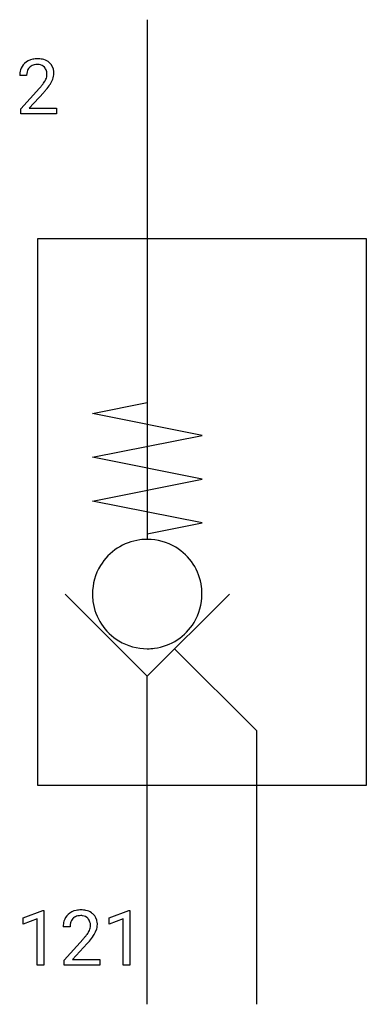
# Model space of a CAD drawing. Extents: x 3.1 to 11.5, y -2.8 to 21.
import ezdxf

# ---------------------------------------------------------------- set-up
doc = ezdxf.new("R2010")
doc.units = 0
doc.layers.add('DEFAULT_255_1_388', color=255, linetype='CONTINUOUS')
doc.layers.add('DEFAULT_255_2_778', color=255, linetype='CONTINUOUS')

msp = doc.modelspace()

# ---------------------------------------------------------------- linework, layer by layer
at = {"layer": 'DEFAULT_255_1_388'}
for p, q in [((3.303, 19.684), (3.136, 19.684)), ((3.162, 18.876), (3.617, 19.382)), ((3.715, 19.274), (3.363, 18.892)), ((3.162, 18.756), (3.162, 18.876)), ((3.363, 18.892), (4.024, 18.892)), ((4.024, 18.892), (4.024, 18.756)), ((4.024, 18.756), (3.162, 18.756)), ((3.217, -0.687), (3.696, -0.507)), ((3.217, -0.839), (3.217, -0.687)), ((3.696, -0.507), (3.722, -0.507)), ((3.722, -0.507), (3.722, -1.829)), ((5.295, -0.687), (5.774, -0.507)), ((5.295, -0.839), (5.295, -0.687)), ((5.774, -0.507), (5.8, -0.507)), ((5.8, -0.507), (5.8, -1.829)), ((3.554, -0.715), (3.217, -0.839)), ((3.554, -1.829), (3.554, -0.715)), ((4.354, -0.901), (4.186, -0.901)), ((5.632, -0.715), (5.295, -0.839)), ((5.632, -1.829), (5.632, -0.715)), ((4.212, -1.709), (4.667, -1.203)), ((4.766, -1.311), (4.413, -1.693)), ((3.722, -1.829), (3.554, -1.829)), ((4.212, -1.829), (4.212, -1.709)), ((5.074, -1.829), (4.212, -1.829)), ((4.413, -1.693), (5.074, -1.693)), ((5.074, -1.693), (5.074, -1.829)), ((5.8, -1.829), (5.632, -1.829))]:
    msp.add_line(p, q, dxfattribs=at)
for centre, radius, start, end in [((3.524, 19.692), 0.394, 100.787, 133.4382), ((3.563, 19.517), 0.572, 89.6607, 101.3702), ((3.57, 19.524), 0.565, 78.2173, 90.4129), ((3.61, 19.707), 0.378, 55.9269, 78.4888), ((3.632, 19.745), 0.334, 47.9298, 55.4049), ((3.594, 19.688), 0.458, 163.2878, 180.5582), ((3.504, 19.713), 0.364, 133.4541, 162.9471), ((3.654, 19.689), 0.351, 165.9091, 178.8685), ((3.541, 19.719), 0.234, 136.1757, 166.3673), ((3.527, 19.73), 0.216, 129.7286, 135.7539), ((3.536, 19.716), 0.233, 102.1738, 129.2061), ((3.564, 19.6), 0.352, 89.5461, 102.5418), ((3.567, 19.661), 0.291, 82.1602, 90.1506), ((3.582, 19.744), 0.207, 43.4417, 83.1661), ((3.573, 19.735), 0.219, 16.1713, 43.5286), ((3.516, 19.72), 0.278, 359.4863, 15.9343), ((3.644, 19.757), 0.318, 4.3348, 48.056), ((3.521, 19.738), 0.442, 359.9252, 5.5972), ((3.752, 19.684), 0.448, 178.4391, 180.0084), ((3.135, 19.92), 0.715, 323.8963, 328.6419), ((3.365, 19.778), 0.444, 328.8295, 331.7891), ((3.477, 19.721), 0.318, 331.4255, 352.9366), ((3.493, 19.717), 0.302, 353.2258, 0.0166), ((3.264, 19.862), 0.721, 326.9133, 338.3508), ((3.569, 19.744), 0.394, 337.8914, 358.9968), ((2.099, 20.724), 2.026, 318.5133, 320.7829), ((2.694, 20.24), 1.259, 320.7373, 323.9739), ((2.384, 20.505), 1.813, 317.2588, 319.9046), ((2.815, 20.149), 1.254, 319.6472, 327.096), ((4.554, -0.872), 0.364, 133.4541, 162.9471), ((4.574, -0.893), 0.394, 100.787, 133.4382), ((4.591, -0.866), 0.234, 136.1757, 166.3673), ((4.578, -0.855), 0.216, 129.7286, 135.7539), ((4.586, -0.869), 0.233, 102.1738, 129.2061), ((4.613, -1.068), 0.572, 89.6607, 101.3702), ((4.614, -0.985), 0.352, 89.5461, 102.5418), ((4.621, -1.061), 0.565, 78.2173, 90.4129), ((4.617, -0.924), 0.291, 82.1602, 90.1506), ((4.632, -0.841), 0.207, 43.4417, 83.1661), ((4.661, -0.878), 0.378, 55.9269, 78.4888), ((4.624, -0.85), 0.219, 16.1713, 43.5286), ((4.683, -0.84), 0.334, 47.9298, 55.4049), ((4.694, -0.828), 0.318, 4.3348, 48.056), ((4.644, -0.897), 0.458, 163.2878, 180.5582), ((4.704, -0.896), 0.351, 165.9091, 178.8685), ((4.802, -0.901), 0.448, 178.4391, 180.0084), ((4.528, -0.865), 0.318, 331.4255, 352.9366), ((4.567, -0.865), 0.278, 359.4863, 15.9343), ((4.543, -0.868), 0.302, 353.2258, 0.0166), ((4.619, -0.841), 0.394, 337.8914, 358.9968), ((4.571, -0.847), 0.442, 359.9252, 5.5972), ((3.15, 0.139), 2.026, 318.5133, 320.7829), ((3.744, -0.345), 1.259, 320.7373, 323.9739), ((4.185, -0.665), 0.715, 323.8963, 328.6419), ((4.415, -0.807), 0.444, 328.8295, 331.7891), ((3.865, -0.436), 1.254, 319.6472, 327.096), ((4.314, -0.723), 0.721, 326.9133, 338.3508), ((3.434, -0.08), 1.813, 317.2588, 319.9046)]:
    msp.add_arc(centre, radius, start, end, dxfattribs=at)
at = {"layer": 'DEFAULT_255_2_778'}
for p, q in [((6.218, 21.034), (6.218, 8.467)), ((3.572, 2.513), (3.572, 15.743)), ((3.572, 15.743), (11.51, 15.743)), ((11.51, 15.743), (11.51, 2.513)), ((4.895, 11.509), (6.218, 11.774)), ((7.541, 10.98), (4.895, 11.509)), ((4.895, 10.451), (7.541, 10.98)), ((7.541, 9.922), (4.895, 10.451)), ((4.895, 9.393), (7.541, 9.922)), ((7.541, 8.864), (4.895, 9.393)), ((6.218, 8.599), (7.541, 8.864)), ((4.233, 7.144), (6.218, 5.159)), ((6.218, 5.159), (8.202, 7.144)), ((7.541, 7.144), (7.541, 7.144)), ((8.864, 3.836), (6.879, 5.821)), ((6.218, -2.778), (6.218, 5.159)), ((8.864, -2.778), (8.864, 3.836)), ((11.51, 2.513), (3.572, 2.513))]:
    msp.add_line(p, q, dxfattribs=at)
for centre, radius, start, end in [((6.214, 7.147), 1.319, 97.5665, 148.7936), ((6.217, 7.121), 1.346, 89.9828, 97.5478), ((6.221, 7.146), 1.32, 58.7969, 90.1301), ((6.221, 7.147), 1.319, 7.5665, 58.7936), ((6.215, 7.147), 1.32, 148.7969, 180.1301), ((6.241, 7.143), 1.346, 179.9828, 187.5478), ((6.22, 7.141), 1.32, 328.7969, 0.1301), ((6.194, 7.144), 1.346, 359.9828, 7.5478), ((6.214, 7.14), 1.319, 187.5665, 238.7936), ((6.221, 7.14), 1.319, 277.5665, 328.7936), ((6.215, 7.141), 1.32, 238.7969, 270.1301), ((6.218, 7.167), 1.346, 269.9828, 277.5478)]:
    msp.add_arc(centre, radius, start, end, dxfattribs=at)

doc.saveas('drawing.dxf')
